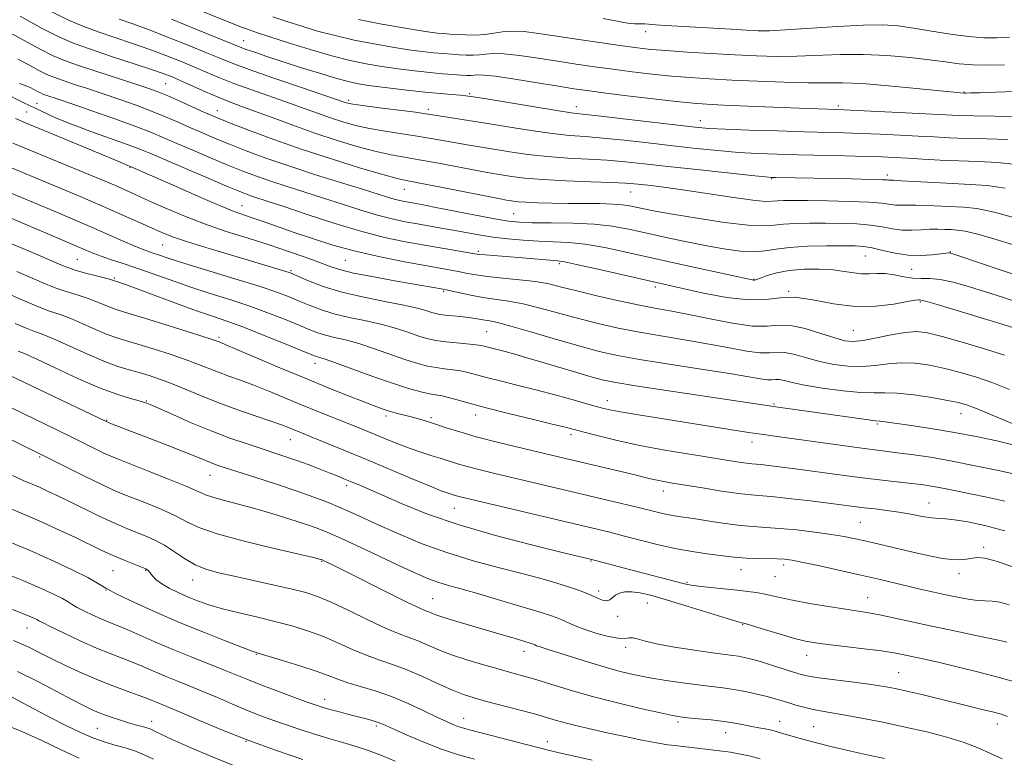
# Model space of a CAD drawing. Extents: x 2069800 to 2072700, y 307300 to 310200.
# Drawn here: x 2071510 to 2071764, y 308092 to 308283 of the extents above; entities that cross this region are included whole.
import ezdxf

# ---------------------------------------------------------------- set-up
doc = ezdxf.new("R2010")
doc.units = 0
doc.header["$MEASUREMENT"] = 0
for name, color, linetype, lineweight in [('CONTOUR INDEX', 41, 'Continuous', 13), ('CONTOUR INTERMEDIATE', 44, 'Continuous', 0), ('SPOT ELEVATION DTM', 2, 'Continuous', 13)]:
    doc.layers.add(name, color=color, linetype=linetype, lineweight=lineweight)

msp = doc.modelspace()

# ---------------------------------------------------------------- linework, layer by layer
at = {"layer": 'CONTOUR INDEX', "flags": 128}
for points, elevation in [([(2071535.209, 308282.835), (2071538.787, 308281.58), (2071542.967, 308280.052), (2071548.002, 308278.103), (2071553.241, 308276.002), (2071557.811, 308274.121), (2071561.209, 308272.696), (2071564.421, 308271.406), (2071568.806, 308269.79), (2071575.195, 308267.564), (2071582.291, 308265.143), (2071593.891, 308261.192), (2071594.409, 308261.046), (2071595.611, 308260.829), (2071598.177, 308260.463), (2071602.451, 308259.906), (2071611.728, 308258.724), (2071614.429, 308258.362), (2071616.183, 308258.097), (2071629.844, 308255.88), (2071635.629, 308254.93), (2071641.615, 308253.987), (2071647.081, 308253.223), (2071651.563, 308252.751), (2071655.635, 308252.432), (2071660.13, 308252.066), (2071665.65, 308251.504), (2071671.867, 308250.802), (2071678.224, 308250.066), (2071684.26, 308249.392), (2071689.901, 308248.819), (2071695.172, 308248.375), (2071700.156, 308248.074), (2071705.171, 308247.878), (2071710.595, 308247.734), (2071722.671, 308247.468), (2071728.005, 308247.338), (2071732.113, 308247.207), (2071735.485, 308247.057), (2071738.857, 308246.866), (2071742.812, 308246.624), (2071747.306, 308246.37), (2071752.141, 308246.154), (2071757.126, 308245.99), (2071762.093, 308245.744), (2071766.88, 308245.247)], 1160), ([(2071660.231, 308282.966), (2071663.468, 308282.382), (2071665.618, 308281.958), (2071667.111, 308281.696), (2071668.311, 308281.587), (2071669.325, 308281.572), (2071670.198, 308281.581), (2071671.025, 308281.556), (2071673.81, 308281.366), (2071676.402, 308281.2), (2071693.3, 308280.185), (2071697.268, 308279.957), (2071700.257, 308279.818), (2071703.21, 308279.823), (2071707.384, 308280.029), (2071720.754, 308280.929), (2071727.406, 308281.269), (2071732.45, 308281.31), (2071736.458, 308281.041), (2071740.417, 308280.493), (2071745.048, 308279.724), (2071750.002, 308278.916), (2071754.664, 308278.28), (2071758.584, 308277.976), (2071761.969, 308277.962), (2071765.195, 308278.143)], 1170), ([(2071509.439, 308266.159), (2071510.665, 308265.722), (2071511.362, 308265.512), (2071512.221, 308265.12), (2071513.216, 308264.59), (2071514.14, 308264.084), (2071514.855, 308263.72), (2071515.495, 308263.448), (2071516.263, 308263.175), (2071519.468, 308262.106), (2071522.961, 308260.917), (2071528.156, 308259.12), (2071534.098, 308257.026), (2071539.534, 308255.053), (2071543.573, 308253.492), (2071546.788, 308252.146), (2071550.119, 308250.691), (2071554.248, 308248.906), (2071558.832, 308246.955), (2071563.268, 308245.103), (2071567.129, 308243.545), (2071570.687, 308242.198), (2071574.388, 308240.91), (2071578.576, 308239.554), (2071583.176, 308238.106), (2071588.012, 308236.569), (2071592.898, 308234.97), (2071597.621, 308233.44), (2071601.957, 308232.132), (2071605.753, 308231.157), (2071609.127, 308230.443), (2071612.268, 308229.873), (2071618.41, 308228.814), (2071621.532, 308228.254), (2071624.757, 308227.648), (2071628.143, 308227.038), (2071631.75, 308226.476), (2071635.605, 308226.008), (2071639.585, 308225.65), (2071643.53, 308225.414), (2071647.359, 308225.274), (2071651.295, 308225.071), (2071655.641, 308224.613), (2071660.664, 308223.753), (2071666.506, 308222.526), (2071680.855, 308219.323), (2071698.734, 308215.391), (2071699.166, 308215.324), (2071699.417, 308215.35), (2071699.884, 308215.507), (2071700.862, 308215.88), (2071702.587, 308216.505), (2071705.073, 308217.224), (2071708.275, 308217.831), (2071712.073, 308218.16), (2071716.043, 308218.207), (2071719.684, 308218.005), (2071722.621, 308217.617), (2071724.981, 308217.2), (2071727.019, 308216.941), (2071728.964, 308216.951), (2071730.953, 308217.059), (2071733.099, 308217.023), (2071735.467, 308216.683), (2071737.92, 308216.21), (2071740.274, 308215.858), (2071742.434, 308215.786), (2071744.665, 308215.784), (2071747.321, 308215.546), (2071750.671, 308214.84), (2071754.631, 308213.728), (2071759.031, 308212.345), (2071763.684, 308210.821), (2071768.335, 308209.26)], 1150), ([(2071490.9, 308244.649), (2071518.27, 308233.22), (2071523.102, 308231.18), (2071528.063, 308229.052), (2071532.512, 308227.095), (2071536.236, 308225.438), (2071539.13, 308224.174), (2071541.171, 308223.347), (2071542.663, 308222.806), (2071543.994, 308222.352), (2071545.6, 308221.788), (2071548.114, 308220.939), (2071552.218, 308219.635), (2071565.1, 308215.714), (2071571.349, 308213.766), (2071575.91, 308212.237), (2071579.132, 308211.028), (2071581.729, 308209.945), (2071584.327, 308208.836), (2071587.223, 308207.723), (2071590.632, 308206.671), (2071594.659, 308205.72), (2071598.986, 308204.809), (2071603.185, 308203.855), (2071606.898, 308202.808), (2071610.047, 308201.771), (2071612.624, 308200.88), (2071614.693, 308200.236), (2071616.596, 308199.794), (2071618.75, 308199.472), (2071621.41, 308199.2), (2071624.195, 308198.959), (2071626.564, 308198.742), (2071628.137, 308198.541), (2071629.181, 308198.331), (2071632.904, 308197.384), (2071634.92, 308196.86), (2071637.436, 308196.176), (2071640.552, 308195.295), (2071644.375, 308194.179), (2071653.452, 308191.462), (2071657.38, 308190.301), (2071660.318, 308189.501), (2071663.515, 308188.841), (2071668.612, 308188.005), (2071676.592, 308186.788), (2071705.467, 308182.468), (2071728.825, 308179.191), (2071730.481, 308178.988), (2071731.755, 308178.876), (2071732.46, 308178.784), (2071740.401, 308177.664), (2071745.456, 308176.915), (2071751.032, 308175.994), (2071756.636, 308174.926), (2071761.967, 308173.767), (2071766.776, 308172.58)], 1140), ([(2071508.328, 308204.147), (2071511.013, 308203.011), (2071513.186, 308202.187), (2071515.365, 308201.382), (2071518.242, 308200.195), (2071522.26, 308198.378), (2071526.868, 308196.273), (2071531.267, 308194.372), (2071534.849, 308193.041), (2071537.764, 308192.151), (2071540.353, 308191.444), (2071542.926, 308190.694), (2071545.665, 308189.785), (2071548.723, 308188.63), (2071552.226, 308187.174), (2071556.217, 308185.494), (2071560.712, 308183.703), (2071565.617, 308181.917), (2071570.392, 308180.272), (2071574.386, 308178.911), (2071577.135, 308177.93), (2071578.926, 308177.238), (2071589.18, 308173.066), (2071593.716, 308171.194), (2071599.115, 308168.945), (2071610.877, 308164.003), (2071615.541, 308162.062), (2071618.437, 308160.9), (2071619.957, 308160.337), (2071622.026, 308159.678), (2071622.746, 308159.469), (2071623.769, 308159.205), (2071625.899, 308158.693), (2071657.552, 308151.229), (2071661.634, 308150.246), (2071665.433, 308149.287), (2071669.77, 308148.156), (2071674.517, 308146.963), (2071679.308, 308145.895), (2071683.8, 308145.097), (2071687.745, 308144.537), (2071693.233, 308143.845), (2071695.132, 308143.63), (2071697.197, 308143.489), (2071699.823, 308143.41), (2071705.188, 308143.318), (2071707.098, 308143.22), (2071709.039, 308142.957), (2071711.889, 308142.397), (2071716.236, 308141.464), (2071721.5, 308140.3), (2071726.814, 308139.099), (2071731.483, 308138.022), (2071742.503, 308135.419), (2071745.69, 308134.679), (2071748.763, 308133.988), (2071751.747, 308133.354), (2071754.524, 308132.842), (2071756.94, 308132.528), (2071758.925, 308132.437), (2071760.735, 308132.378), (2071762.705, 308132.108), (2071765.104, 308131.447)], 1130), ([(2071507.645, 308164.839), (2071510.417, 308163.595), (2071514.628, 308161.787), (2071516.914, 308160.748), (2071519.539, 308159.503), (2071522.52, 308158.052), (2071529.185, 308154.778), (2071532.32, 308153.287), (2071535.007, 308152.085), (2071537.375, 308151.096), (2071541.978, 308149.259), (2071544.411, 308148.168), (2071546.92, 308146.808), (2071549.49, 308145.131), (2071552.119, 308143.361), (2071554.81, 308141.79), (2071557.625, 308140.622), (2071560.874, 308139.701), (2071564.928, 308138.784), (2071575.252, 308136.533), (2071579.95, 308135.469), (2071583.464, 308134.582), (2071586.468, 308133.585), (2071589.949, 308132.099), (2071594.565, 308129.908), (2071599.654, 308127.443), (2071604.225, 308125.295), (2071607.556, 308123.889), (2071612.17, 308122.174), (2071617.545, 308119.88), (2071621.106, 308118.504), (2071625.315, 308117.107), (2071629.71, 308115.794), (2071633.708, 308114.67), (2071636.928, 308113.791), (2071639.78, 308112.996), (2071642.872, 308112.075), (2071646.722, 308110.867), (2071651.463, 308109.412), (2071657.137, 308107.802), (2071663.595, 308106.148), (2071669.924, 308104.637), (2071675.023, 308103.474), (2071678.165, 308102.796), (2071680.128, 308102.458), (2071682.067, 308102.248), (2071684.848, 308101.99), (2071688.179, 308101.658), (2071691.478, 308101.265), (2071694.287, 308100.827), (2071696.632, 308100.38), (2071698.666, 308099.965), (2071700.5, 308099.615), (2071702.108, 308099.321), (2071703.425, 308099.068), (2071704.454, 308098.83), (2071705.467, 308098.543), (2071708.759, 308097.537), (2071711.469, 308096.759), (2071715.022, 308095.811), (2071719.407, 308094.723), (2071724.193, 308093.597), (2071728.843, 308092.552), (2071732.911, 308091.681)], 1120), ([(2071507.901, 308122.233), (2071511.679, 308120.524), (2071514.721, 308119.035), (2071517.802, 308117.483), (2071521.507, 308115.671), (2071525.657, 308113.737), (2071529.882, 308111.904), (2071533.841, 308110.353), (2071537.327, 308109.093), (2071540.162, 308108.091), (2071542.245, 308107.306), (2071543.783, 308106.678), (2071545.057, 308106.138), (2071548.321, 308104.788), (2071551.39, 308103.477), (2071556.006, 308101.48), (2071561.911, 308098.996), (2071568.686, 308096.318), (2071575.85, 308093.723), (2071582.672, 308091.417)], 1110)]:
    msp.add_lwpolyline(points, dxfattribs=dict(at, elevation=elevation))
at = {"layer": 'CONTOUR INTERMEDIATE', "flags": 128}
for points, elevation in [([(2071549.682, 308287.634), (2071566.848, 308280.741), (2071567.846, 308280.361), (2071569.017, 308279.945), (2071570.955, 308279.291), (2071574.176, 308278.235), (2071578.953, 308276.698), (2071584.586, 308274.945), (2071590.131, 308273.329), (2071594.876, 308272.117), (2071599.04, 308271.246), (2071603.076, 308270.567), (2071607.307, 308269.962), (2071611.54, 308269.432), (2071615.455, 308269.004), (2071618.785, 308268.699), (2071621.487, 308268.496), (2071623.569, 308268.364), (2071625.072, 308268.279), (2071626.142, 308268.249), (2071626.955, 308268.287), (2071627.79, 308268.371), (2071629.339, 308268.347), (2071632.398, 308268.023), (2071637.396, 308267.288), (2071643.295, 308266.339), (2071648.693, 308265.45), (2071652.649, 308264.818), (2071656.081, 308264.324), (2071660.369, 308263.769), (2071666.412, 308263.02), (2071673.191, 308262.203), (2071679.206, 308261.508), (2071683.463, 308261.07), (2071687.002, 308260.812), (2071691.365, 308260.6), (2071697.581, 308260.334), (2071710.904, 308259.796), (2071720.648, 308259.46), (2071722.4, 308259.389), (2071725.834, 308259.228), (2071738.354, 308258.61), (2071748.731, 308258.075), (2071752.082, 308257.93), (2071756.001, 308257.828), (2071761.468, 308257.743), (2071767.468, 308257.663)], 1164), ([(2071517.653, 308284.764), (2071521.942, 308282.663), (2071525.825, 308281.007), (2071529.765, 308279.539), (2071534.101, 308278.051), (2071538.658, 308276.522), (2071543.132, 308274.979), (2071547.276, 308273.448), (2071551.056, 308271.951), (2071554.493, 308270.509), (2071557.676, 308269.123), (2071560.972, 308267.717), (2071564.818, 308266.194), (2071569.473, 308264.498), (2071579.24, 308261.083), (2071583.258, 308259.638), (2071586.688, 308258.387), (2071589.829, 308257.274), (2071592.959, 308256.255), (2071596.264, 308255.331), (2071599.908, 308254.515), (2071603.97, 308253.812), (2071612.244, 308252.591), (2071615.859, 308251.996), (2071622.153, 308250.852), (2071625.151, 308250.332), (2071636.121, 308248.537), (2071640.821, 308247.851), (2071645.876, 308247.274), (2071651.12, 308246.882), (2071656.334, 308246.602), (2071661.288, 308246.322), (2071665.921, 308245.946), (2071670.867, 308245.432), (2071676.929, 308244.756), (2071684.494, 308243.923), (2071698.581, 308242.406), (2071702.191, 308242.031), (2071703.865, 308241.885), (2071704.853, 308241.848), (2071724.429, 308241.49), (2071729.495, 308241.38), (2071732.405, 308241.293), (2071733.617, 308241.232), (2071733.982, 308241.199), (2071735.23, 308241.152), (2071737.344, 308241.038), (2071745.679, 308240.539), (2071750.555, 308240.295), (2071755.057, 308240.106), (2071759.418, 308239.783), (2071764.076, 308239.079)], 1158), ([(2071509.672, 308283.559), (2071515.369, 308280.41), (2071519.805, 308278.153), (2071523.6, 308276.517), (2071527.773, 308275.008), (2071532.993, 308273.266), (2071543.297, 308269.906), (2071546.55, 308268.793), (2071548.87, 308267.9), (2071551.174, 308266.896), (2071557.524, 308264.029), (2071560.83, 308262.598), (2071563.751, 308261.433), (2071566.686, 308260.343), (2071570.209, 308259.049), (2071574.738, 308257.352), (2071580.051, 308255.384), (2071585.767, 308253.356), (2071591.509, 308251.464), (2071596.918, 308249.832), (2071601.639, 308248.567), (2071605.489, 308247.718), (2071608.972, 308247.097), (2071612.76, 308246.459), (2071617.29, 308245.63), (2071626.252, 308243.912), (2071629.385, 308243.335), (2071631.784, 308242.922), (2071634.013, 308242.554), (2071636.613, 308242.144), (2071640.027, 308241.716), (2071644.671, 308241.326), (2071650.676, 308241.014), (2071657.033, 308240.772), (2071662.445, 308240.579), (2071665.99, 308240.41), (2071668.241, 308240.238), (2071670.148, 308240.036), (2071672.564, 308239.762), (2071675.962, 308239.339), (2071680.721, 308238.674), (2071693.446, 308236.762), (2071698.878, 308236.017), (2071702.2, 308235.711), (2071703.996, 308235.723), (2071705.25, 308235.854), (2071706.851, 308235.939), (2071709.315, 308235.957), (2071713.062, 308235.919), (2071718.241, 308235.835), (2071723.916, 308235.695), (2071728.878, 308235.484), (2071732.225, 308235.205), (2071735.742, 308234.746), (2071737.14, 308234.711), (2071738.81, 308234.752), (2071741.001, 308234.762), (2071743.857, 308234.666), (2071753.396, 308234.196), (2071756.794, 308233.819), (2071761.271, 308232.912), (2071767.198, 308231.312)], 1156), ([(2071548.728, 308282.759), (2071555.427, 308280.053), (2071564.564, 308276.329), (2071566.448, 308275.573), (2071568.001, 308275.001), (2071570.234, 308274.23), (2071573.347, 308273.185), (2071577.334, 308271.872), (2071582.066, 308270.339), (2071586.928, 308268.799), (2071591.177, 308267.509), (2071594.352, 308266.646), (2071597.086, 308266.078), (2071600.292, 308265.59), (2071604.599, 308265.025), (2071609.511, 308264.431), (2071614.247, 308263.911), (2071618.165, 308263.543), (2071621.171, 308263.304), (2071623.308, 308263.148), (2071624.811, 308263.008), (2071626.685, 308262.737), (2071630.13, 308262.167), (2071642.497, 308260.108), (2071648.286, 308259.172), (2071652.006, 308258.619), (2071654.935, 308258.261), (2071658.972, 308257.809), (2071665.378, 308257.062), (2071679.52, 308255.377), (2071684.026, 308254.861), (2071687.523, 308254.559), (2071691.762, 308254.345), (2071697.968, 308254.121), (2071705.254, 308253.894), (2071712.21, 308253.698), (2071722.431, 308253.431), (2071726.919, 308253.283), (2071731.841, 308253.078), (2071736.919, 308252.834), (2071741.664, 308252.582), (2071745.771, 308252.35), (2071749.694, 308252.15), (2071754.071, 308251.991), (2071759.297, 308251.866), (2071764.78, 308251.703)], 1162), ([(2071574.902, 308283.444), (2071578.554, 308282.214), (2071582.383, 308280.966), (2071586.481, 308279.733), (2071590.992, 308278.536), (2071595.965, 308277.407), (2071601.065, 308276.391), (2071605.86, 308275.543), (2071610.006, 308274.9), (2071613.504, 308274.436), (2071616.443, 308274.111), (2071618.919, 308273.885), (2071621.064, 308273.727), (2071623.017, 308273.608), (2071624.888, 308273.511), (2071626.668, 308273.478), (2071628.316, 308273.561), (2071629.886, 308273.772), (2071631.807, 308273.947), (2071634.602, 308273.881), (2071638.608, 308273.432), (2071643.425, 308272.716), (2071648.469, 308271.915), (2071653.289, 308271.174), (2071657.976, 308270.494), (2071662.753, 308269.844), (2071667.772, 308269.202), (2071672.895, 308268.6), (2071677.909, 308268.083), (2071682.722, 308267.68), (2071687.73, 308267.356), (2071693.448, 308267.061), (2071700.137, 308266.764), (2071707.04, 308266.513), (2071713.147, 308266.375), (2071717.839, 308266.374), (2071722.061, 308266.361), (2071727.149, 308266.144), (2071733.933, 308265.6), (2071741.212, 308264.898), (2071750.868, 308263.914), (2071752.461, 308263.767), (2071753.617, 308263.706), (2071754.037, 308263.705), (2071755.176, 308263.727), (2071757.631, 308263.795), (2071761.699, 308263.921), (2071766.474, 308264.084)], 1166), ([(2071597.055, 308282.696), (2071603.09, 308281.537), (2071608.644, 308280.52), (2071612.706, 308279.838), (2071615.469, 308279.441), (2071617.431, 308279.218), (2071619.053, 308279.071), (2071620.641, 308278.958), (2071622.464, 308278.852), (2071624.704, 308278.743), (2071627.193, 308278.706), (2071629.676, 308278.835), (2071631.982, 308279.172), (2071634.275, 308279.547), (2071636.806, 308279.739), (2071639.82, 308279.576), (2071643.556, 308279.094), (2071648.246, 308278.38), (2071653.929, 308277.529), (2071659.87, 308276.665), (2071665.137, 308275.918), (2071669.133, 308275.383), (2071672.599, 308274.996), (2071676.611, 308274.658), (2071681.934, 308274.292), (2071688.083, 308273.916), (2071694.263, 308273.575), (2071699.872, 308273.311), (2071705.084, 308273.171), (2071710.266, 308273.202), (2071721.461, 308273.64), (2071727.458, 308273.687), (2071733.594, 308273.412), (2071739.463, 308272.902), (2071744.588, 308272.301), (2071748.678, 308271.741), (2071752.179, 308271.293), (2071755.725, 308271.011), (2071759.759, 308270.933), (2071763.97, 308271.015)], 1168), ([(2071505.935, 308279.847), (2071510.547, 308277.39), (2071514.83, 308275.043), (2071518.144, 308273.356), (2071521.112, 308272.094), (2071524.674, 308270.83), (2071529.435, 308269.258), (2071539.296, 308266.079), (2071542.583, 308264.995), (2071545.062, 308264.098), (2071547.588, 308263.06), (2071550.76, 308261.664), (2071557.095, 308258.795), (2071559.19, 308257.859), (2071561.202, 308257.02), (2071564.179, 308255.846), (2071568.917, 308254.024), (2071575.187, 308251.698), (2071582.506, 308249.129), (2071590.296, 308246.582), (2071597.601, 308244.322), (2071603.37, 308242.619), (2071607.009, 308241.623), (2071609.748, 308241.008), (2071618.72, 308239.264), (2071633.619, 308236.338), (2071635.237, 308236.037), (2071636.098, 308235.891), (2071636.99, 308235.754), (2071638.308, 308235.606), (2071640.344, 308235.463), (2071643.296, 308235.336), (2071646.977, 308235.237), (2071651.106, 308235.174), (2071659.409, 308235.114), (2071662.785, 308235.022), (2071665.241, 308234.831), (2071667.083, 308234.548), (2071670.749, 308233.756), (2071673.675, 308233.179), (2071678.189, 308232.373), (2071684.57, 308231.318), (2071691.605, 308230.267), (2071697.708, 308229.539), (2071701.748, 308229.355), (2071704.412, 308229.544), (2071706.839, 308229.837), (2071709.934, 308230.015), (2071713.649, 308230.074), (2071717.698, 308230.061), (2071721.808, 308230.004), (2071725.752, 308229.86), (2071729.316, 308229.57), (2071732.358, 308229.112), (2071735.016, 308228.626), (2071737.501, 308228.293), (2071739.974, 308228.235), (2071742.39, 308228.352), (2071744.658, 308228.487), (2071746.702, 308228.517), (2071748.523, 308228.467), (2071750.138, 308228.393), (2071751.683, 308228.302), (2071753.753, 308227.988), (2071757.06, 308227.189), (2071761.993, 308225.76), (2071767.655, 308224.008)], 1154), ([(2071509.078, 308272.483), (2071511.881, 308270.99), (2071514.485, 308269.564), (2071516.499, 308268.538), (2071518.303, 308267.771), (2071520.469, 308267.002), (2071523.428, 308266.024), (2071527.066, 308264.838), (2071531.128, 308263.498), (2071535.369, 308262.058), (2071539.58, 308260.562), (2071543.561, 308259.057), (2071547.166, 308257.578), (2071550.471, 308256.138), (2071553.607, 308254.743), (2071556.719, 308253.382), (2071560.017, 308251.987), (2071563.724, 308250.475), (2071568.044, 308248.778), (2071573.106, 308246.897), (2071579.018, 308244.847), (2071585.708, 308242.683), (2071592.377, 308240.608), (2071598.044, 308238.863), (2071604.54, 308236.817), (2071606.277, 308236.293), (2071607.701, 308235.928), (2071608.967, 308235.66), (2071611.406, 308235.225), (2071613.332, 308234.87), (2071616.604, 308234.233), (2071627.238, 308232.12), (2071632.289, 308231.152), (2071635.825, 308230.56), (2071638.658, 308230.285), (2071642.024, 308230.195), (2071646.799, 308230.163), (2071652.4, 308230.072), (2071657.884, 308229.81), (2071662.564, 308229.289), (2071666.786, 308228.528), (2071671.155, 308227.57), (2071676.106, 308226.472), (2071681.398, 308225.337), (2071686.621, 308224.28), (2071691.414, 308223.411), (2071695.63, 308222.831), (2071699.172, 308222.639), (2071702.077, 308222.875), (2071704.925, 308223.35), (2071708.428, 308223.82), (2071713.017, 308224.092), (2071717.984, 308224.192), (2071722.335, 308224.203), (2071725.374, 308224.172), (2071727.587, 308224.025), (2071729.754, 308223.655), (2071732.482, 308223.017), (2071735.673, 308222.316), (2071739.052, 308221.815), (2071742.341, 308221.704), (2071745.241, 308221.866), (2071747.451, 308222.11), (2071749.421, 308222.36), (2071749.722, 308222.379), (2071750.101, 308222.307), (2071751.387, 308221.896), (2071775.81, 308213.649)], 1152), ([(2071505.157, 308263.965), (2071510.619, 308261.213), (2071514.992, 308259.068), (2071518.808, 308257.334), (2071522.931, 308255.659), (2071527.922, 308253.799), (2071537.53, 308250.346), (2071540.578, 308249.198), (2071543.179, 308248.127), (2071551.777, 308244.429), (2071557.647, 308241.922), (2071562.812, 308239.731), (2071566.213, 308238.312), (2071568.267, 308237.5), (2071569.758, 308236.972), (2071573.976, 308235.604), (2071577.98, 308234.275), (2071583.806, 308232.315), (2071590.701, 308230.062), (2071597.636, 308227.97), (2071603.793, 308226.388), (2071609.201, 308225.241), (2071614.096, 308224.349), (2071618.618, 308223.57), (2071627.116, 308222.141), (2071628.291, 308221.976), (2071629.731, 308221.84), (2071638.388, 308221.17), (2071648.464, 308220.336), (2071650.259, 308220.064), (2071653.397, 308219.417), (2071658.571, 308218.26), (2071680.841, 308213.181), (2071686.13, 308212.013), (2071692.215, 308210.863), (2071697.884, 308210.211), (2071702.274, 308210.348), (2071705.935, 308210.804), (2071709.765, 308210.918), (2071714.445, 308210.249), (2071719.773, 308209.233), (2071725.327, 308208.524), (2071730.674, 308208.591), (2071735.335, 308209.168), (2071738.823, 308209.805), (2071740.82, 308210.149), (2071741.699, 308210.245), (2071742.007, 308210.233), (2071742.346, 308210.182), (2071743.553, 308209.876), (2071746.518, 308209.023), (2071751.715, 308207.465), (2071757.935, 308205.571), (2071763.55, 308203.842), (2071767.407, 308202.631)], 1148), ([(2071508.401, 308257.089), (2071511.01, 308255.999), (2071531.608, 308247.462), (2071534.857, 308246.096), (2071537.467, 308244.977), (2071538.359, 308244.633), (2071539.525, 308244.131), (2071541.251, 308243.373), (2071549.731, 308239.607), (2071555.723, 308236.964), (2071561.134, 308234.636), (2071564.944, 308233.101), (2071567.633, 308232.129), (2071570.056, 308231.316), (2071572.926, 308230.327), (2071580.453, 308227.683), (2071585.122, 308226.082), (2071590.398, 308224.41), (2071596.282, 308222.789), (2071602.651, 308221.327), (2071608.889, 308220.083), (2071614.252, 308219.101), (2071621.024, 308217.902), (2071623.192, 308217.495), (2071625.183, 308217.09), (2071627.441, 308216.68), (2071630.399, 308216.275), (2071634.306, 308215.879), (2071638.661, 308215.455), (2071642.773, 308214.96), (2071646.201, 308214.347), (2071649.498, 308213.564), (2071653.461, 308212.559), (2071658.605, 308211.322), (2071664.302, 308210.025), (2071669.64, 308208.883), (2071674.002, 308208.035), (2071677.966, 308207.305), (2071682.407, 308206.44), (2071687.885, 308205.299), (2071693.702, 308204.178), (2071698.846, 308203.486), (2071702.622, 308203.465), (2071705.6, 308203.702), (2071708.672, 308203.617), (2071712.456, 308202.81), (2071716.496, 308201.58), (2071720.064, 308200.407), (2071722.683, 308199.682), (2071724.877, 308199.464), (2071727.417, 308199.728), (2071730.834, 308200.4), (2071734.681, 308201.211), (2071738.267, 308201.845), (2071741.172, 308202.032), (2071744.041, 308201.686), (2071747.79, 308200.767), (2071752.979, 308199.303), (2071758.753, 308197.587), (2071763.902, 308195.98)], 1146), ([(2071495.989, 308249.08), (2071524.545, 308237.216), (2071528.359, 308235.601), (2071532.303, 308233.891), (2071536.349, 308232.089), (2071543.537, 308228.822), (2071546.2, 308227.637), (2071548.976, 308226.546), (2071552.867, 308225.232), (2071558.477, 308223.492), (2071564.82, 308221.59), (2071578.303, 308217.592), (2071579.162, 308217.312), (2071580.055, 308216.954), (2071581.563, 308216.287), (2071584.158, 308215.161), (2071587.897, 308213.735), (2071592.728, 308212.25), (2071598.451, 308210.906), (2071604.265, 308209.749), (2071609.221, 308208.784), (2071612.612, 308208.014), (2071614.705, 308207.422), (2071616.012, 308206.985), (2071617.009, 308206.679), (2071618.036, 308206.461), (2071619.395, 308206.285), (2071623.436, 308205.921), (2071625.504, 308205.702), (2071627.201, 308205.452), (2071629.755, 308204.985), (2071630.982, 308204.789), (2071632.932, 308204.382), (2071636.393, 308203.48), (2071641.805, 308201.92), (2071648.213, 308200.029), (2071654.316, 308198.256), (2071659.252, 308196.93), (2071663.917, 308195.892), (2071669.644, 308194.863), (2071677.264, 308193.643), (2071685.579, 308192.358), (2071692.887, 308191.21), (2071697.891, 308190.367), (2071700.913, 308189.84), (2071702.683, 308189.599), (2071703.855, 308189.593), (2071704.779, 308189.666), (2071705.733, 308189.64), (2071707.019, 308189.373), (2071709.059, 308188.877), (2071712.298, 308188.204), (2071716.931, 308187.426), (2071722.128, 308186.715), (2071726.805, 308186.262), (2071730.225, 308186.178), (2071733.038, 308186.241), (2071736.24, 308186.148), (2071740.497, 308185.682), (2071745.152, 308184.98), (2071749.216, 308184.268), (2071752.013, 308183.694), (2071754.114, 308183.093), (2071756.402, 308182.223), (2071759.531, 308180.927), (2071763.224, 308179.385), (2071766.975, 308177.861)], 1142), ([(2071507.777, 308250.76), (2071530.771, 308241.234), (2071533.228, 308240.2), (2071535.235, 308239.332), (2071537.287, 308238.417), (2071542.906, 308235.88), (2071547.009, 308234.054), (2071551.883, 308231.989), (2071557.265, 308229.899), (2071562.9, 308227.955), (2071568.548, 308226.15), (2071573.976, 308224.434), (2071578.957, 308222.778), (2071583.295, 308221.255), (2071586.798, 308219.96), (2071589.474, 308218.942), (2071592.131, 308218.074), (2071595.774, 308217.183), (2071601.013, 308216.154), (2071606.888, 308215.11), (2071618.953, 308213.02), (2071619.689, 308212.863), (2071623.181, 308212.044), (2071626.032, 308211.424), (2071629.185, 308210.846), (2071635.763, 308209.927), (2071639.583, 308209.22), (2071644.003, 308208.133), (2071653.889, 308205.407), (2071658.929, 308204.126), (2071664.109, 308202.959), (2071669.642, 308201.873), (2071675.633, 308200.839), (2071681.773, 308199.831), (2071687.647, 308198.825), (2071692.888, 308197.833), (2071697.308, 308197.009), (2071700.765, 308196.542), (2071703.238, 308196.529), (2071705.19, 308196.684), (2071707.202, 308196.629), (2071709.738, 308196.091), (2071712.777, 308195.229), (2071716.181, 308194.305), (2071719.807, 308193.554), (2071723.502, 308193.089), (2071727.111, 308192.995), (2071730.529, 308193.289), (2071733.859, 308193.726), (2071737.254, 308193.996), (2071740.835, 308193.857), (2071744.597, 308193.333), (2071748.503, 308192.518), (2071752.524, 308191.486), (2071756.656, 308190.243), (2071760.905, 308188.776), (2071765.232, 308187.107)], 1144), ([(2071502.723, 308233.219), (2071525.262, 308223.654), (2071527.046, 308222.882), (2071528.715, 308222.192), (2071530.603, 308221.496), (2071532.99, 308220.71), (2071535.955, 308219.755), (2071539.528, 308218.555), (2071543.71, 308217.067), (2071548.395, 308215.386), (2071553.447, 308213.64), (2071558.725, 308211.928), (2071564.05, 308210.233), (2071569.237, 308208.507), (2071574.091, 308206.737), (2071578.389, 308205.049), (2071581.895, 308203.602), (2071584.495, 308202.512), (2071586.549, 308201.712), (2071588.535, 308201.092), (2071590.868, 308200.533), (2071593.707, 308199.869), (2071597.148, 308198.925), (2071601.184, 308197.602), (2071609.237, 308194.775), (2071612.339, 308193.796), (2071614.856, 308193.148), (2071617.089, 308192.728), (2071619.277, 308192.437), (2071621.413, 308192.187), (2071623.425, 308191.893), (2071625.321, 308191.481), (2071630.083, 308190.203), (2071633.628, 308189.305), (2071637.952, 308188.227), (2071642.865, 308186.972), (2071648.101, 308185.575), (2071653.096, 308184.205), (2071657.211, 308183.063), (2071660.08, 308182.285), (2071662.434, 308181.731), (2071665.278, 308181.195), (2071669.385, 308180.512), (2071697.756, 308175.999), (2071701.675, 308175.403), (2071705.234, 308174.893), (2071721.481, 308172.644), (2071727.08, 308171.889), (2071731.125, 308171.37), (2071737.019, 308170.652), (2071740.496, 308170.192), (2071744.784, 308169.543), (2071749.958, 308168.635), (2071755.928, 308167.451), (2071761.954, 308166.18), (2071773.213, 308163.764)], 1138), ([(2071505.413, 308225.603), (2071513.601, 308222.101), (2071519.683, 308219.466), (2071521.689, 308218.659), (2071523.818, 308217.948), (2071526.519, 308217.184), (2071529.365, 308216.437), (2071531.715, 308215.834), (2071533.095, 308215.465), (2071533.704, 308215.283), (2071534.042, 308215.158), (2071534.604, 308214.986), (2071535.313, 308214.756), (2071536.864, 308214.213), (2071539.828, 308213.127), (2071550.012, 308209.334), (2071555.235, 308207.433), (2071559.372, 308205.996), (2071563.02, 308204.744), (2071567.124, 308203.248), (2071572.273, 308201.238), (2071577.645, 308199.07), (2071585.875, 308195.7), (2071586.439, 308195.514), (2071587.077, 308195.347), (2071588.428, 308194.93), (2071591.112, 308193.995), (2071600.731, 308190.469), (2071605.85, 308188.67), (2071609.985, 308187.356), (2071613.115, 308186.502), (2071615.428, 308185.985), (2071618.631, 308185.415), (2071620.287, 308185.043), (2071622.505, 308184.422), (2071625.641, 308183.517), (2071630.045, 308182.319), (2071635.794, 308180.866), (2071641.885, 308179.382), (2071647.043, 308178.138), (2071650.406, 308177.312), (2071652.761, 308176.705), (2071655.306, 308176.027), (2071659.004, 308175.059), (2071663.877, 308173.874), (2071669.712, 308172.615), (2071676.199, 308171.411), (2071682.644, 308170.333), (2071695.335, 308168.31), (2071697.279, 308168.022), (2071698.618, 308167.867), (2071701.079, 308167.659), (2071702.998, 308167.453), (2071705.826, 308167.106), (2071709.864, 308166.575), (2071721.286, 308165.029), (2071727.225, 308164.254), (2071732.369, 308163.63), (2071739.928, 308162.781), (2071742.449, 308162.482), (2071744.505, 308162.192), (2071746.509, 308161.844), (2071748.83, 308161.384), (2071755.158, 308160.075), (2071759.372, 308159.218), (2071763.975, 308158.229)], 1136), ([(2071508.804, 308217.604), (2071511.938, 308216.19), (2071515.32, 308214.712), (2071518.687, 308213.369), (2071521.819, 308212.303), (2071524.667, 308211.434), (2071527.224, 308210.621), (2071529.483, 308209.77), (2071533.03, 308208.261), (2071534.432, 308207.748), (2071536.38, 308207.144), (2071539.779, 308206.113), (2071545.109, 308204.459), (2071551.156, 308202.559), (2071556.281, 308200.934), (2071559.263, 308199.97), (2071560.55, 308199.536), (2071561.486, 308199.182), (2071562.769, 308198.658), (2071565.628, 308197.45), (2071576.754, 308192.701), (2071583.272, 308189.963), (2071589.203, 308187.534), (2071594.238, 308185.522), (2071598.213, 308183.963), (2071601.067, 308182.861), (2071603.157, 308182.095), (2071604.944, 308181.513), (2071606.799, 308180.985), (2071610.667, 308179.973), (2071612.566, 308179.455), (2071614.58, 308178.862), (2071616.906, 308178.129), (2071619.731, 308177.204), (2071623.208, 308176.105), (2071627.478, 308174.865), (2071632.547, 308173.533), (2071637.881, 308172.217), (2071650.49, 308169.22), (2071663.37, 308166.198), (2071667.403, 308165.238), (2071672.474, 308164.006), (2071674.188, 308163.622), (2071675.938, 308163.287), (2071678.195, 308162.903), (2071685.894, 308161.629), (2071690.827, 308160.834), (2071695.248, 308160.182), (2071698.502, 308159.806), (2071704.477, 308159.301), (2071708.866, 308158.839), (2071713.829, 308158.26), (2071718.467, 308157.69), (2071727.684, 308156.517), (2071730.502, 308156.188), (2071733.502, 308155.817), (2071736.622, 308155.363), (2071739.763, 308154.813), (2071742.687, 308154.275), (2071745.122, 308153.886), (2071746.951, 308153.725), (2071748.69, 308153.636), (2071751.01, 308153.401), (2071754.428, 308152.838), (2071758.837, 308151.888), (2071763.972, 308150.526)], 1134), ([(2071505.671, 308212.22), (2071509.909, 308210.319), (2071513.987, 308208.59), (2071517.247, 308207.364), (2071519.984, 308206.422), (2071522.733, 308205.408), (2071525.871, 308204.074), (2071529.146, 308202.61), (2071532.149, 308201.316), (2071534.64, 308200.394), (2071537.072, 308199.647), (2071540.066, 308198.778), (2071544.018, 308197.577), (2071548.411, 308196.172), (2071552.502, 308194.782), (2071555.745, 308193.572), (2071560.86, 308191.534), (2071563.551, 308190.55), (2071566.581, 308189.465), (2071570.007, 308188.181), (2071573.852, 308186.634), (2071582.281, 308183.125), (2071586.535, 308181.395), (2071596.927, 308177.246), (2071599.427, 308176.225), (2071604.597, 308174.069), (2071607.466, 308172.903), (2071610.353, 308171.806), (2071613.128, 308170.859), (2071615.736, 308170.041), (2071618.141, 308169.303), (2071622.591, 308167.899), (2071625.112, 308167.167), (2071628.158, 308166.369), (2071631.89, 308165.455), (2071664.976, 308157.65), (2071669.345, 308156.601), (2071675.196, 308155.151), (2071677.25, 308154.692), (2071679.178, 308154.35), (2071684.137, 308153.615), (2071687.761, 308153.046), (2071691.804, 308152.431), (2071695.693, 308151.925), (2071699.043, 308151.63), (2071702.237, 308151.438), (2071705.847, 308151.187), (2071710.233, 308150.761), (2071714.901, 308150.211), (2071719.142, 308149.631), (2071722.489, 308149.083), (2071725.421, 308148.494), (2071728.659, 308147.755), (2071741.407, 308144.758), (2071744.98, 308143.958), (2071747.899, 308143.399), (2071750.322, 308143.108), (2071752.386, 308143.088), (2071754.147, 308143.25), (2071755.643, 308143.482), (2071757.015, 308143.643), (2071758.824, 308143.481), (2071761.734, 308142.716), (2071766.11, 308141.202)], 1132), ([(2071509.125, 308197.011), (2071510.747, 308196.341), (2071513.751, 308194.982), (2071518.644, 308192.683), (2071524.558, 308189.943), (2071530.283, 308187.451), (2071534.835, 308185.739), (2071538.145, 308184.718), (2071540.375, 308184.141), (2071541.803, 308183.749), (2071543.191, 308183.225), (2071545.42, 308182.238), (2071549.112, 308180.576), (2071553.848, 308178.498), (2071558.951, 308176.381), (2071563.836, 308174.533), (2071568.283, 308172.99), (2071572.165, 308171.715), (2071575.426, 308170.659), (2071578.302, 308169.709), (2071581.097, 308168.739), (2071584.024, 308167.661), (2071586.907, 308166.556), (2071589.475, 308165.548), (2071591.546, 308164.721), (2071593.299, 308164.006), (2071595.001, 308163.299), (2071596.946, 308162.477), (2071599.538, 308161.361), (2071603.203, 308159.755), (2071608.3, 308157.536), (2071614.913, 308154.885), (2071623.056, 308152.058), (2071632.465, 308149.307), (2071641.768, 308146.884), (2071649.318, 308145.036), (2071656.511, 308143.294), (2071658.289, 308142.839), (2071663.177, 308141.539), (2071666.716, 308140.612), (2071681.259, 308136.874), (2071682.972, 308136.499), (2071684.98, 308136.204), (2071687.941, 308135.875), (2071694.835, 308135.183), (2071697.583, 308134.891), (2071699.785, 308134.605), (2071701.685, 308134.269), (2071703.569, 308133.833), (2071705.887, 308133.279), (2071709.132, 308132.592), (2071713.556, 308131.784), (2071718.452, 308130.966), (2071722.877, 308130.274), (2071726.173, 308129.789), (2071728.842, 308129.379), (2071731.672, 308128.859), (2071735.295, 308128.087), (2071744.733, 308125.988), (2071750.122, 308124.837), (2071759.351, 308122.919), (2071761.959, 308122.366), (2071763.468, 308122.018), (2071764.513, 308121.734)], 1128), ([(2071504.864, 308191.762), (2071531.858, 308178.796), (2071532.449, 308178.542), (2071533.236, 308178.231), (2071547.157, 308172.869), (2071551.758, 308171.066), (2071555.028, 308169.743), (2071558.772, 308168.187), (2071560.278, 308167.624), (2071562.326, 308166.936), (2071570.29, 308164.383), (2071575.831, 308162.591), (2071581.161, 308160.818), (2071585.514, 308159.286), (2071589.062, 308157.93), (2071592.219, 308156.615), (2071595.375, 308155.211), (2071602.908, 308151.749), (2071607.801, 308149.56), (2071613.481, 308147.211), (2071619.845, 308144.91), (2071626.699, 308142.83), (2071633.49, 308141.009), (2071639.575, 308139.445), (2071644.463, 308138.133), (2071648.267, 308137.03), (2071651.253, 308136.085), (2071653.662, 308135.254), (2071655.646, 308134.499), (2071657.333, 308133.789), (2071658.824, 308133.124), (2071660.107, 308132.628), (2071661.144, 308132.459), (2071661.935, 308132.713), (2071663.427, 308133.878), (2071664.485, 308134.412), (2071665.869, 308134.751), (2071667.617, 308134.813), (2071669.822, 308134.52), (2071672.792, 308133.812), (2071676.889, 308132.634), (2071682.206, 308131.01), (2071692.297, 308127.866), (2071694.896, 308127.074), (2071695.968, 308126.77), (2071696.479, 308126.672), (2071697.211, 308126.465), (2071702.16, 308124.959), (2071706.016, 308123.8), (2071709.661, 308122.754), (2071712.484, 308122.048), (2071715.066, 308121.576), (2071718.289, 308121.152), (2071727.662, 308120.049), (2071732.116, 308119.485), (2071735.336, 308118.998), (2071737.612, 308118.57), (2071744.061, 308117.175), (2071747.501, 308116.395), (2071752.046, 308115.32), (2071757.268, 308114.024), (2071762.584, 308112.62), (2071767.469, 308111.216)], 1126), ([(2071503.999, 308183.94), (2071522.808, 308174.808), (2071531.285, 308170.649), (2071532.912, 308169.897), (2071534.757, 308169.132), (2071542.533, 308166.089), (2071547.986, 308163.933), (2071552.701, 308162.01), (2071555.661, 308160.711), (2071557.527, 308159.879), (2071559.379, 308159.219), (2071562.086, 308158.476), (2071565.674, 308157.557), (2071569.959, 308156.41), (2071574.689, 308155.027), (2071579.341, 308153.578), (2071583.327, 308152.277), (2071586.326, 308151.232), (2071589.094, 308150.125), (2071592.659, 308148.531), (2071597.68, 308146.194), (2071608.546, 308141.08), (2071612.368, 308139.313), (2071615.151, 308138.114), (2071617.519, 308137.245), (2071620.061, 308136.475), (2071627.487, 308134.419), (2071632.965, 308132.834), (2071638.76, 308131.109), (2071643.691, 308129.604), (2071646.899, 308128.578), (2071648.81, 308127.891), (2071650.174, 308127.3), (2071651.641, 308126.611), (2071653.462, 308125.809), (2071655.79, 308124.926), (2071658.658, 308124.019), (2071661.634, 308123.242), (2071664.167, 308122.775), (2071665.865, 308122.718), (2071666.968, 308122.858), (2071667.878, 308122.905), (2071669.014, 308122.631), (2071670.884, 308122.069), (2071674.015, 308121.317), (2071678.648, 308120.475), (2071683.881, 308119.665), (2071688.527, 308119.011), (2071693.718, 308118.345), (2071695.211, 308118.13), (2071696.733, 308117.841), (2071698.553, 308117.403), (2071700.874, 308116.749), (2071703.771, 308115.86), (2071709.461, 308114.036), (2071711.394, 308113.44), (2071713.273, 308113.004), (2071715.993, 308112.569), (2071720.131, 308112.021), (2071724.967, 308111.407), (2071729.463, 308110.818), (2071732.881, 308110.307), (2071735.709, 308109.781), (2071738.74, 308109.11), (2071742.551, 308108.205), (2071758.499, 308104.314), (2071761.147, 308103.646), (2071763.076, 308103.113), (2071764.682, 308102.548)], 1124), ([(2071497.391, 308178.972), (2071518.186, 308168.703), (2071521.974, 308166.814), (2071526.468, 308164.586), (2071530.595, 308162.573), (2071533.601, 308161.17), (2071536.021, 308160.136), (2071542.256, 308157.674), (2071546.199, 308156.051), (2071549.81, 308154.409), (2071552.702, 308152.892), (2071555.836, 308151.391), (2071560.511, 308149.734), (2071567.471, 308147.834), (2071575.226, 308145.96), (2071585.462, 308143.61), (2071586.975, 308143.25), (2071587.349, 308143.147), (2071587.503, 308143.092), (2071588.085, 308142.83), (2071588.83, 308142.473), (2071590.506, 308141.649), (2071593.759, 308140.023), (2071604.692, 308134.532), (2071609.681, 308132.059), (2071612.706, 308130.617), (2071614.198, 308129.965), (2071614.977, 308129.661), (2071615.786, 308129.324), (2071617.054, 308128.833), (2071619.131, 308128.131), (2071622.231, 308127.187), (2071633.918, 308123.784), (2071637.236, 308122.798), (2071641.169, 308121.6), (2071641.873, 308121.363), (2071642.225, 308121.215), (2071642.571, 308121.054), (2071643.043, 308120.855), (2071643.72, 308120.613), (2071646.307, 308119.822), (2071648.786, 308119.042), (2071652.317, 308117.9), (2071656.485, 308116.568), (2071660.733, 308115.278), (2071664.647, 308114.211), (2071668.392, 308113.338), (2071672.275, 308112.578), (2071676.49, 308111.87), (2071680.773, 308111.234), (2071684.743, 308110.71), (2071691.132, 308109.958), (2071694.034, 308109.541), (2071697.043, 308108.984), (2071699.987, 308108.343), (2071702.598, 308107.704), (2071704.698, 308107.133), (2071706.47, 308106.602), (2071708.188, 308106.064), (2071710.065, 308105.488), (2071712.077, 308104.92), (2071714.142, 308104.422), (2071716.267, 308104.023), (2071718.83, 308103.606), (2071722.298, 308103.019), (2071726.97, 308102.152), (2071732.471, 308101.058), (2071738.259, 308099.83), (2071743.849, 308098.546), (2071749.002, 308097.207), (2071753.535, 308095.798), (2071757.333, 308094.325), (2071763.358, 308091.617)], 1122), ([(2071506.616, 308156.451), (2071510.358, 308154.899), (2071514.537, 308153.106), (2071519.239, 308150.974), (2071523.913, 308148.779), (2071530.564, 308145.587), (2071532.497, 308144.673), (2071534.314, 308143.868), (2071536.492, 308142.96), (2071542.116, 308140.694), (2071542.316, 308140.584), (2071542.507, 308140.44), (2071542.785, 308140.165), (2071543.209, 308139.669), (2071543.844, 308138.896), (2071544.802, 308137.911), (2071546.205, 308136.813), (2071548.123, 308135.688), (2071550.419, 308134.573), (2071552.905, 308133.491), (2071555.479, 308132.455), (2071558.37, 308131.439), (2071561.892, 308130.402), (2071566.227, 308129.316), (2071571.018, 308128.191), (2071575.779, 308127.048), (2071580.133, 308125.887), (2071584.154, 308124.635), (2071588.031, 308123.195), (2071591.899, 308121.529), (2071595.681, 308119.815), (2071599.249, 308118.288), (2071602.547, 308117.089), (2071605.815, 308115.994), (2071609.363, 308114.687), (2071613.368, 308112.966), (2071617.471, 308111.087), (2071621.174, 308109.418), (2071624.176, 308108.224), (2071626.937, 308107.332), (2071630.111, 308106.465), (2071638.482, 308104.275), (2071642.472, 308103.201), (2071645.586, 308102.312), (2071648.175, 308101.552), (2071650.799, 308100.821), (2071653.913, 308100.037), (2071657.543, 308099.188), (2071661.608, 308098.281), (2071665.966, 308097.34), (2071670.242, 308096.455), (2071674.002, 308095.734), (2071676.959, 308095.249), (2071679.414, 308094.93), (2071684.504, 308094.386), (2071687.4, 308094.061), (2071690.319, 308093.699), (2071693.11, 308093.299), (2071695.766, 308092.839), (2071698.314, 308092.29), (2071700.775, 308091.64)], 1118), ([(2071507.701, 308147.336), (2071513.015, 308145.109), (2071518.371, 308142.718), (2071523.255, 308140.401), (2071527.108, 308138.441), (2071529.654, 308136.996), (2071531.763, 308135.735), (2071534.591, 308134.204), (2071538.998, 308132.073), (2071544.656, 308129.508), (2071550.944, 308126.799), (2071557.23, 308124.225), (2071562.837, 308122.015), (2071567.08, 308120.39), (2071569.602, 308119.457), (2071571.367, 308118.873), (2071577.413, 308117.062), (2071581.917, 308115.669), (2071586.114, 308114.292), (2071589.233, 308113.15), (2071591.708, 308112.187), (2071594.273, 308111.281), (2071601.328, 308109.154), (2071605.531, 308107.707), (2071609.852, 308105.925), (2071613.915, 308104.055), (2071617.31, 308102.416), (2071619.752, 308101.25), (2071621.444, 308100.49), (2071622.714, 308099.989), (2071623.94, 308099.593), (2071625.703, 308099.116), (2071646.04, 308093.84), (2071648.874, 308093.142), (2071652.381, 308092.345), (2071657.374, 308091.271)], 1116), ([(2071504.697, 308139.939), (2071510.322, 308137.672), (2071514.859, 308135.735), (2071518.229, 308134.183), (2071520.55, 308133.011), (2071522.016, 308132.176), (2071523.11, 308131.494), (2071524.39, 308130.746), (2071526.253, 308129.783), (2071528.45, 308128.726), (2071530.574, 308127.769), (2071532.376, 308127.023), (2071534.238, 308126.281), (2071536.702, 308125.256), (2071544.402, 308121.878), (2071549.077, 308119.876), (2071553.829, 308117.931), (2071562.203, 308114.604), (2071568.161, 308112.166), (2071571.411, 308110.877), (2071575.489, 308109.331), (2071579.809, 308107.735), (2071583.537, 308106.382), (2071586.089, 308105.479), (2071587.891, 308104.889), (2071589.623, 308104.386), (2071591.794, 308103.8), (2071594.238, 308103.159), (2071598.66, 308102.024), (2071600.319, 308101.587), (2071601.612, 308101.213), (2071602.655, 308100.843), (2071603.961, 308100.277), (2071606.142, 308099.284), (2071609.605, 308097.728), (2071613.938, 308095.878), (2071618.525, 308094.1), (2071622.871, 308092.675), (2071626.979, 308091.534)], 1114), ([(2071507.629, 308130.234), (2071511.347, 308128.751), (2071513.202, 308127.966), (2071513.993, 308127.582), (2071514.497, 308127.302), (2071515.403, 308126.823), (2071517.381, 308125.837), (2071520.838, 308124.167), (2071525.134, 308122.149), (2071529.369, 308120.248), (2071532.854, 308118.81), (2071538.432, 308116.673), (2071541.202, 308115.525), (2071544.092, 308114.278), (2071547.067, 308113.007), (2071550.113, 308111.758), (2071553.319, 308110.467), (2071556.797, 308109.04), (2071560.589, 308107.431), (2071564.462, 308105.768), (2071568.112, 308104.23), (2071571.347, 308102.936), (2071574.424, 308101.791), (2071577.71, 308100.644), (2071581.458, 308099.388), (2071585.46, 308098.096), (2071589.393, 308096.886), (2071593.018, 308095.83), (2071596.426, 308094.821), (2071599.789, 308093.706), (2071603.209, 308092.389), (2071606.498, 308090.997)], 1112), ([(2071508.99, 308114.192), (2071514.032, 308111.661), (2071518.976, 308109.067), (2071523.175, 308106.833), (2071526.194, 308105.268), (2071528.433, 308104.203), (2071530.502, 308103.354), (2071532.855, 308102.499), (2071535.329, 308101.668), (2071537.603, 308100.955), (2071539.425, 308100.43), (2071541.832, 308099.788), (2071542.585, 308099.56), (2071543.185, 308099.333), (2071543.757, 308099.068), (2071544.513, 308098.687), (2071546.013, 308097.963), (2071548.902, 308096.631), (2071553.586, 308094.54), (2071559.51, 308092.004), (2071565.878, 308089.45)], 1108), ([(2071507.408, 308107.599), (2071510.448, 308106.025), (2071517.765, 308102.138), (2071521.469, 308100.215), (2071525.031, 308098.482), (2071528.412, 308097.036), (2071531.573, 308095.936), (2071534.479, 308095.081), (2071537.093, 308094.336), (2071539.427, 308093.566), (2071541.682, 308092.665), (2071544.112, 308091.528)], 1106), ([(2071505.992, 308100.308), (2071510.077, 308098.711), (2071515.053, 308096.443), (2071520.274, 308093.941), (2071524.915, 308091.771)], 1104)]:
    msp.add_lwpolyline(points, dxfattribs=dict(at, elevation=elevation))
at = {"layer": 'SPOT ELEVATION DTM'}
for p in [(2071671.23, 308279.53, 1169.4), (2071567.34, 308277.2, 1162.8), (2071547.25, 308266.14, 1155), (2071594.5, 308261.78, 1160.3), (2071625.73, 308263.54, 1162.2), (2071753.46, 308264, 1166.1), (2071513.95, 308261.07, 1148.9), (2071560.59, 308259.17, 1154.7), (2071615.09, 308259.52, 1160.4), (2071653.33, 308260.17, 1162.6), (2071721.04, 308260.35, 1164.3), (2071511.29, 308258.84, 1146.9), (2071685.34, 308256.59, 1162.7), (2071538.02, 308244.5, 1145.9), (2071703.74, 308241.57, 1157.9), (2071733.63, 308242.49, 1158.4), (2071608.87, 308238.79, 1153.2), (2071667.32, 308238.16, 1155.2), (2071566.98, 308234.61, 1146.8), (2071637.14, 308232.56, 1153), (2071546.45, 308224.44, 1141.1), (2071628.03, 308222.79, 1148.3), (2071727.95, 308221.57, 1151.1), (2071749.94, 308222.74, 1152.1), (2071524.4, 308220.73, 1137), (2071593.68, 308220.5, 1145.1), (2071648.94, 308219.59, 1147.7), (2071534, 308215.9, 1136.2), (2071579.59, 308217.8, 1142.2), (2071739.96, 308218.11, 1151.1), (2071673.75, 308213.55, 1147.6), (2071699.23, 308215.58, 1150.1), (2071619.06, 308212.48, 1143.8), (2071708.16, 308212.42, 1148), (2071742.18, 308209.67, 1147.8), (2071561.03, 308200.54, 1134.3), (2071630.14, 308202.03, 1141), (2071724.87, 308202.41, 1147), (2071585.81, 308193.84, 1135.4), (2071542.27, 308184.09, 1128.1), (2071661.37, 308184.17, 1138.6), (2071704.41, 308183.35, 1140.2), (2071604.12, 308180.2, 1133.6), (2071627.32, 308180.46, 1135.4), (2071752.72, 308180.84, 1141.3), (2071532.01, 308179.13, 1126.1), (2071615.79, 308179.82, 1134.3), (2071731.12, 308178.18, 1139.8), (2071651.97, 308175.4, 1135.6), (2071579.42, 308174.13, 1129.2), (2071698.7, 308173.51, 1137.4), (2071514.71, 308169.6, 1121.8), (2071558.7, 308164.91, 1125.2), (2071594, 308162.25, 1127.6), (2071675.81, 308160.85, 1133.4), (2071744.44, 308157.77, 1134.8), (2071621.8, 308156.39, 1129.2), (2071726.66, 308152.78, 1133), (2071758.51, 308146.29, 1132.4), (2071587.55, 308142.69, 1121.9), (2071657.14, 308142.75, 1127.9), (2071533.65, 308140.25, 1117.1), (2071542.04, 308140.31, 1117.9), (2071695.83, 308140.54, 1129.3), (2071706.88, 308141.74, 1129.6), (2071554.18, 308137.84, 1119.3), (2071681.9, 308137.26, 1128.2), (2071704.62, 308138.69, 1129.1), (2071752.2, 308139.43, 1131.4), (2071531.78, 308135.29, 1116), (2071659.13, 308135.02, 1126.4), (2071616.24, 308133.03, 1122.9), (2071671.69, 308131.85, 1125.1), (2071728.6, 308133.29, 1128.8), (2071664.01, 308128.45, 1125.6), (2071511.37, 308125.41, 1111.2), (2071696.33, 308126.29, 1125.9), (2071639.84, 308119.39, 1121.4), (2071666.07, 308120.44, 1123.6), (2071570.64, 308118.62, 1115.9), (2071712.86, 308118.38, 1125.3), (2071736.62, 308113.86, 1124.9), (2071588.33, 308106.99, 1114.6), (2071543.65, 308101.33, 1108.6), (2071624.18, 308102.05, 1116.7), (2071705.89, 308101.33, 1120.7), (2071529.6, 308099.48, 1107), (2071601.66, 308100.08, 1113.7), (2071679.56, 308101.16, 1119.7), (2071714.59, 308099.93, 1121), (2071762.1, 308100.62, 1123.4), (2071691.93, 308098.38, 1119.3), (2071568.01, 308096.17, 1110), (2071645.86, 308096.05, 1116.6)]:
    msp.add_point(p, dxfattribs=at)

doc.saveas('drawing.dxf')
